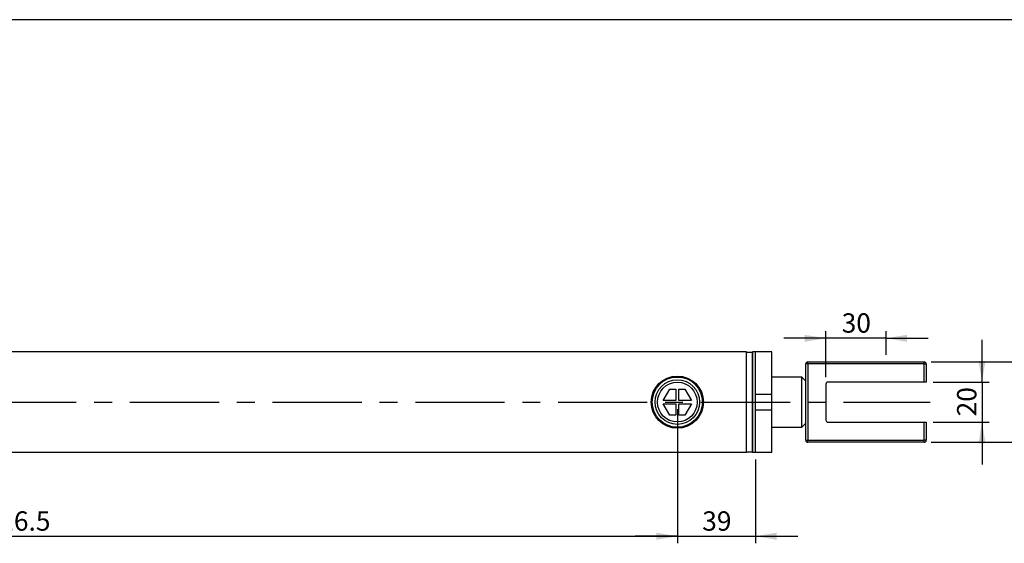
# Model space of a CAD drawing. Units: millimetres. Extents: x 6 to 416, y 5 to 292.
# Drawn here: x 198 to 338, y 218 to 292 of the extents above; entities that cross this region are included whole.
import ezdxf

# ---------------------------------------------------------------- set-up
doc = ezdxf.new("R2010")
doc.units = ezdxf.units.MM
doc.linetypes.add('CENTERX2', pattern=[20.32, 12.7, -2.54, 2.54, -2.54])
doc.layers.add('DIM', color=104, linetype='Continuous')
doc.layers.add('SLD-0', color=179, linetype='Continuous')
doc.styles.add('SLDTEXTSTYLE6', font='TXT', dxfattribs={"width": 0.75})
doc.dimstyles.new('SLDDIMSTYLE0', dxfattribs={"dimtxt": 2.75, "dimasz": 3, "dimexe": 0, "dimexo": 0.0625, "dimgap": 0.6875, "dimtad": 1, "dimlfac": 3.5, "dimrnd": 1e-09, "dimzin": 12, "dimdsep": 46, "dimtxsty": 'SLDTEXTSTYLE6', "dimsah": 1, "dimcen": 0.09, "dimadec": 0, "dimazin": 3, "dimtfac": 1, "dimtmove": 0, "dimatfit": 0, "dimfxl": 0, "dimfrac": 2, "dimtolj": 1, "dimtzin": 12, "dimarcsym": 0})
doc.dimstyles.new('SLDDIMSTYLE1', dxfattribs={"dimtxt": 2.75, "dimasz": 3, "dimexe": 0, "dimexo": 0.0625, "dimgap": 0.6875, "dimtad": 1, "dimdec": 1, "dimlfac": 3.5, "dimrnd": 1e-09, "dimzin": 12, "dimdsep": 46, "dimtxsty": 'SLDTEXTSTYLE6', "dimsah": 1, "dimcen": 0.09, "dimadec": 0, "dimazin": 3, "dimtfac": 1, "dimtdec": 1, "dimtofl": 0, "dimtmove": 0, "dimatfit": 3, "dimfxl": 0, "dimfrac": 2, "dimtolj": 1, "dimtzin": 12, "dimarcsym": 0})
doc.dimstyles.new('SLDDIMSTYLE7', dxfattribs={"dimtxt": 2.75, "dimasz": 3, "dimexe": 0, "dimexo": 0.0625, "dimgap": 0.6875, "dimtad": 1, "dimdec": 1, "dimlfac": 3.5, "dimrnd": 1e-09, "dimzin": 12, "dimdsep": 46, "dimtxsty": 'SLDTEXTSTYLE6', "dimsah": 1, "dimcen": 0.09, "dimadec": 0, "dimazin": 3, "dimtfac": 1, "dimtdec": 1, "dimtmove": 0, "dimatfit": 0, "dimfxl": 0, "dimfrac": 2, "dimtolj": 1, "dimtzin": 12, "dimarcsym": 0})

# ---------------------------------------------------------------- blocks, each defined once
blk = doc.blocks.new('_D_14')
at = {"layer": 'DIM'}
for p, q in [((291.93, 236.6), (291.93, 217.52)), ((303.07, 229.46), (303.07, 217.52)), ((291.93, 218.52), (285.93, 218.52)), ((291.93, 218.52), (303.07, 218.52)), ((303.07, 218.52), (309.07, 218.52))]:
    blk.add_line(p, q, dxfattribs=at)
for points in [[(291.93, 218.52), (288.93, 219.02), (288.93, 218.02)], [(303.07, 218.52), (306.07, 218.02), (306.07, 219.02)]]:
    blk.add_solid(points, dxfattribs=at)
at = {"layer": 'DIM', "insert": (295.47, 222.06), "char_height": 2.75, "attachment_point": 1, "style": 'SLDTEXTSTYLE6'}
blk.add_mtext('39', dxfattribs=at)
blk = doc.blocks.new('_D_15')
at = {"layer": 'DIM'}
for p, q in [((343.3, 243.31), (343.3, 249.31)), ((328.07, 243.31), (344.3, 243.31)), ((343.3, 243.31), (343.3, 231.89)), ((328.07, 231.89), (344.3, 231.89)), ((343.3, 231.89), (343.3, 225.89))]:
    blk.add_line(p, q, dxfattribs=at)
for points in [[(343.3, 243.31), (343.8, 246.31), (342.8, 246.31)], [(343.3, 231.89), (342.8, 228.89), (343.8, 228.89)]]:
    blk.add_solid(points, dxfattribs=at)
at = {"layer": 'DIM', "insert": (339.75, 235.57), "char_height": 2.75, "attachment_point": 1, "rotation": 90, "style": 'SLDTEXTSTYLE6'}
blk.add_mtext('40', dxfattribs=at)
blk = doc.blocks.new('_D_16')
at = {"layer": 'DIM'}
for p, q in [((335.3, 240.46), (335.3, 246.46)), ((328.36, 240.46), (336.3, 240.46)), ((335.3, 240.46), (335.3, 234.74)), ((328.36, 234.74), (336.3, 234.74)), ((335.3, 234.74), (335.3, 228.74))]:
    blk.add_line(p, q, dxfattribs=at)
for points in [[(335.3, 240.46), (335.8, 243.46), (334.8, 243.46)], [(335.3, 234.74), (334.8, 231.74), (335.8, 231.74)]]:
    blk.add_solid(points, dxfattribs=at)
at = {"layer": 'DIM', "insert": (331.75, 235.57), "char_height": 2.75, "attachment_point": 1, "rotation": 90, "style": 'SLDTEXTSTYLE6'}
blk.add_mtext('20', dxfattribs=at)
blk = doc.blocks.new('_D_17')
at = {"layer": 'DIM'}
for p, q in [((313.07, 241.17), (313.07, 247.68)), ((321.64, 244.31), (321.64, 247.68)), ((313.07, 246.68), (307.07, 246.68)), ((321.64, 246.68), (313.07, 246.68)), ((321.64, 246.68), (327.64, 246.68))]:
    blk.add_line(p, q, dxfattribs=at)
for points in [[(313.07, 246.68), (310.07, 247.18), (310.07, 246.18)], [(321.64, 246.68), (324.64, 246.18), (324.64, 247.18)]]:
    blk.add_solid(points, dxfattribs=at)
at = {"layer": 'DIM', "insert": (315.32, 250.23), "char_height": 2.75, "attachment_point": 1, "style": 'SLDTEXTSTYLE6'}
blk.add_mtext('30', dxfattribs=at)
blk = doc.blocks.new('_D_18')
at = {"layer": 'DIM'}
for p, q in [((115.78, 236.6), (115.78, 217.52)), ((291.93, 236.6), (291.93, 217.52)), ((115.78, 218.52), (291.93, 218.52))]:
    blk.add_line(p, q, dxfattribs=at)
for points in [[(115.78, 218.52), (118.78, 218.02), (118.78, 219.02)], [(291.93, 218.52), (288.93, 219.02), (288.93, 218.02)]]:
    blk.add_solid(points, dxfattribs=at)
at = {"layer": 'DIM', "insert": (193.32, 222.06), "char_height": 2.75, "attachment_point": 1, "style": 'SLDTEXTSTYLE6'}
blk.add_mtext('616.5', dxfattribs=at)

msp = doc.modelspace()

# ---------------------------------------------------------------- linework, layer by layer
at = {"color": 7, "linetype": 'Continuous', "lineweight": 25}
for p, q in [((301.7849, 244.7429), (114.0162, 244.7429)), ((301.7849, 237.6), (301.7849, 244.7429)), ((302.6418, 244.6714), (301.7851, 244.6714)), ((301.7851, 230.5286), (301.7851, 244.6714)), ((302.6418, 244.6714), (302.6418, 237.6)), ((303.0706, 244.7429), (302.642, 244.7429)), ((302.642, 237.6), (302.642, 244.7429)), ((305.3563, 244.7429), (303.0706, 244.7429)), ((303.0706, 237.6), (303.0706, 244.7429)), ((303.0706, 238.7429), (303.0706, 244.7429)), ((305.3563, 238.7429), (305.3563, 244.7429)), ((310.2135, 232.1714), (310.2135, 243.0286)), ((310.4992, 243.0286), (310.2135, 243.0286)), ((310.4992, 243.0286), (310.4992, 243.3143)), ((310.4992, 243.3143), (327.0706, 243.3143)), ((310.4992, 243.0286), (310.4992, 232.1714)), ((327.0706, 243.0286), (310.4992, 243.0286)), ((327.0706, 243.0286), (327.0706, 243.3143)), ((327.0706, 240.4571), (327.0706, 243.0286)), ((327.0706, 243.0286), (327.3563, 243.0286)), ((327.3563, 243.0286), (327.3563, 240.4571)), ((309.642, 241.1714), (305.3563, 241.1714)), ((310.2135, 240.6), (309.642, 241.1714)), ((309.642, 234.0286), (309.642, 241.1714)), ((313.0706, 240.1714), (313.0706, 235.0286)), ((327.0706, 240.4571), (313.3563, 240.4571)), ((327.3563, 240.4571), (327.0706, 240.4571)), ((289.9153, 237.8286), (290.8555, 239.4571)), ((290.8555, 239.4571), (291.6992, 239.4571)), ((291.6992, 239.4571), (291.6992, 237.8286)), ((292.1563, 237.8286), (292.1563, 239.4571)), ((292.1563, 239.4571), (293, 239.4571)), ((293, 239.4571), (293.9402, 237.8286)), ((303.0706, 238.7429), (305.3563, 238.7429)), ((305.3563, 236.4571), (305.3563, 238.7429)), ((291.6992, 237.8286), (289.9153, 237.8286)), ((290.8555, 235.7429), (289.9153, 237.3714)), ((289.9153, 237.3714), (291.6992, 237.3714)), ((291.6992, 237.3714), (291.6992, 235.7429)), ((293.9402, 237.8286), (292.1563, 237.8286)), ((292.1563, 235.7429), (292.1563, 237.3714)), ((292.1563, 237.3714), (293.9402, 237.3714)), ((293.9402, 237.3714), (293, 235.7429)), ((301.7849, 230.4571), (301.7849, 237.6)), ((302.6418, 237.6), (302.6418, 230.5286)), ((302.642, 230.4571), (302.642, 237.6)), ((303.0706, 230.4571), (303.0706, 237.6)), ((291.6992, 235.7429), (290.8555, 235.7429)), ((293, 235.7429), (292.1563, 235.7429)), ((303.0706, 230.4571), (303.0706, 236.4571)), ((305.3563, 236.4571), (303.0706, 236.4571)), ((305.3563, 230.4571), (305.3563, 236.4571)), ((309.642, 234.0286), (310.2135, 234.6)), ((313.3563, 234.7429), (327.0706, 234.7429)), ((327.0706, 232.1714), (327.0706, 234.7429)), ((327.0706, 234.7429), (327.3563, 234.7429)), ((327.3563, 234.7429), (327.3563, 232.1714)), ((305.3563, 234.0286), (309.642, 234.0286)), ((310.2135, 232.1714), (310.4992, 232.1714)), ((310.4992, 232.1714), (327.0706, 232.1714)), ((310.4992, 231.8857), (310.4992, 232.1714)), ((327.0706, 231.8857), (310.4992, 231.8857)), ((327.0706, 231.8857), (327.0706, 232.1714)), ((327.3563, 232.1714), (327.0706, 232.1714)), ((114.0162, 230.4571), (301.7849, 230.4571)), ((301.7851, 230.5286), (302.6418, 230.5286)), ((302.642, 230.4571), (303.0706, 230.4571)), ((303.0706, 230.4571), (305.3563, 230.4571))]:
    msp.add_line(p, q, dxfattribs=at)
at = {"color": 7, "linetype": 'CENTERX2'}
msp.add_line((92.0706, 237.6), (327.9278, 237.6), dxfattribs=at)
at = {"color": 7, "linetype": 'Continuous', "lineweight": 25}
for radius in [3.7143, 3.5714, 3.1714, 2.8281]:
    msp.add_circle((291.9278, 237.6), radius, dxfattribs=at)
for centre, radius, start, end in [((302.2135, 244.6857), 0.4286, 180, 181.910213), ((302.2135, 244.6857), 0.4286, 358.089787, 0), ((310.4992, 243.0286), 0.2857, 90, 180), ((327.0706, 243.0286), 0.2857, 0, 90), ((313.3563, 240.1714), 0.2857, 90, 180), ((313.3563, 235.0286), 0.2857, 180, 270), ((310.4992, 232.1714), 0.2857, 180, 270), ((327.0706, 232.1714), 0.2857, 270, 0), ((302.2135, 230.5143), 0.4286, 178.089787, 180), ((302.2135, 230.5143), 0.4286, 0, 1.910213)]:
    msp.add_arc(centre, radius, start, end, dxfattribs=at)
at = {"layer": 'SLD-0'}
msp.add_line((416, 292), (6, 292), dxfattribs=at)

# ---------------------------------------------------------------- dimensions: what is measured, and where the dimension line sits
at = {"layer": 'DIM'}
for base, p1, p2, dimstyle, picture, middle in [((313.0706, 246.6829), (321.642, 243.3143), (313.0706, 240.1714), 'SLDDIMSTYLE0', '_D_17', (317.3563, 246.6829)), ((291.9278, 218.5171), (115.7849, 237.6), (291.9278, 237.6), 'SLDDIMSTYLE1', '_D_18', (197.8875, 218.5171)), ((303.0706, 218.5171), (291.9278, 237.6), (303.0706, 230.4571), 'SLDDIMSTYLE0', '_D_14', (297.4992, 218.5171))]:
    dim = msp.add_linear_dim(base=base, p1=p1, p2=p2, dimstyle=dimstyle, dxfattribs=at)
    dim.commit()
    dim.dimension.update_dxf_attribs({"geometry": picture, "text_midpoint": middle, "dimtype": 160})
for base, p1, p2, picture, middle in [((343.2963, 231.8857), (327.0706, 243.3143), (327.0706, 231.8857), '_D_15', (343.2963, 237.6)), ((335.2963, 234.7429), (327.3563, 240.4571), (327.3563, 234.7429), '_D_16', (335.2963, 237.6))]:
    dim = msp.add_linear_dim(base=base, p1=p1, p2=p2, angle=90, dimstyle='SLDDIMSTYLE7', dxfattribs=at)
    dim.commit()
    dim.dimension.update_dxf_attribs({"geometry": picture, "text_midpoint": middle, "dimtype": 160})

doc.saveas('drawing.dxf')
